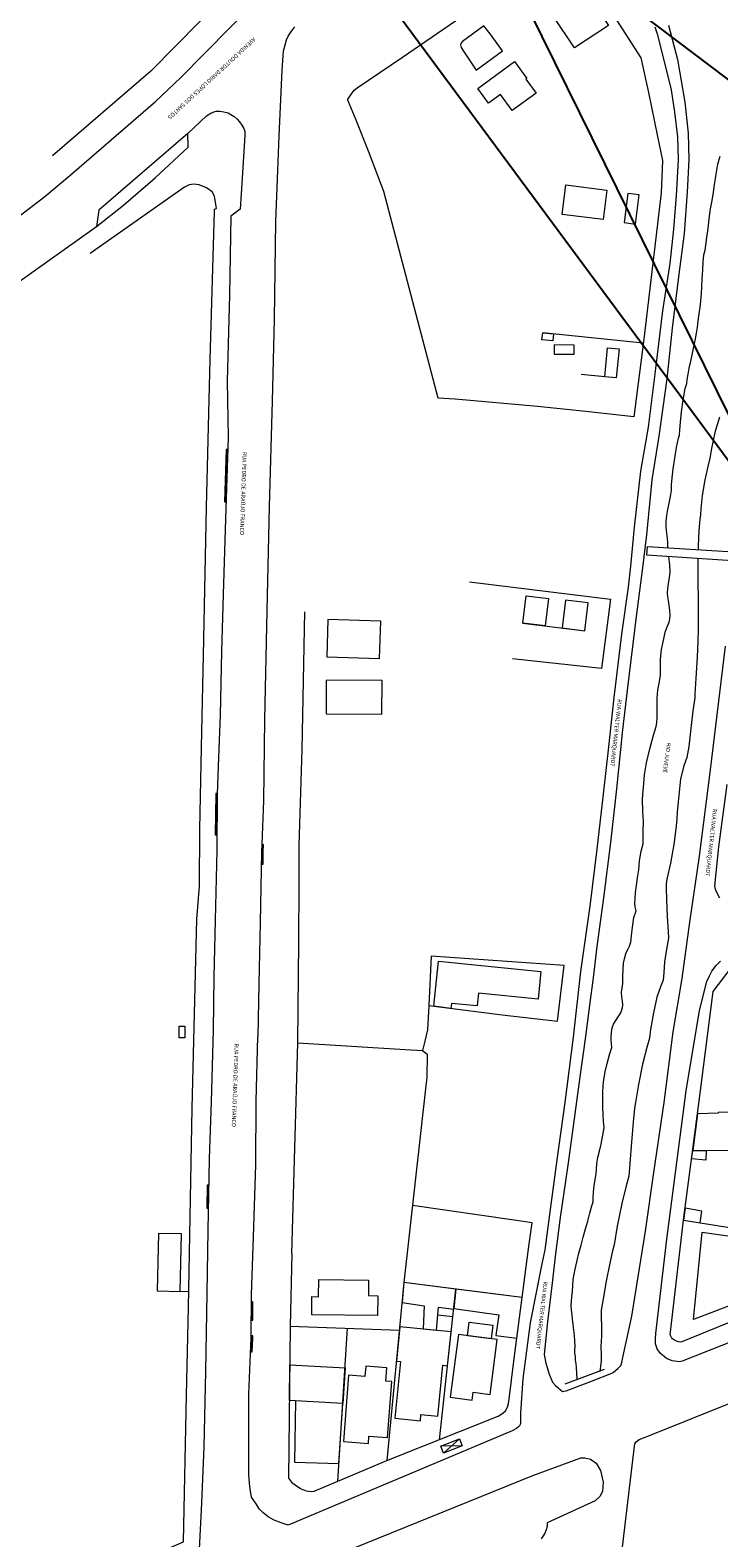
# Model space of a CAD drawing. Units: metres. Extents: x 674675 to 680851, y 7176859 to 7185862.
# Drawn here: x 675503 to 675640, y 7185222 to 7185521 of the extents above; entities that cross this region are included whole.
import ezdxf

# ---------------------------------------------------------------- set-up
doc = ezdxf.new("R2010")
doc.units = ezdxf.units.M
for name, color, linetype, lineweight in [('CERCA_ARAME', 254, 'cerca', 0), ("CURSO_D'AGUA", 150, 'Continuous', 0), ('DRENAGEM', 7, 'Continuous', 0), ('EDIFICACAO', 251, 'Continuous', 0), ('GUIA_REBAIXADA_EXISTENTE', 1, 'Continuous', 0), ('HIDROGRAFIA_TX', 150, 'Continuous', 0), ('MURO_ALVENARIA', 252, 'Continuous', 0), ('PONTE', 8, 'Continuous', 0), ('PONTO_DE_ONIBUS', 254, 'Continuous', 0), ('TOPONIMIA_VIAS', 2, 'Continuous', 0), ('VIA_ PAVIMENTADA', 1, 'Continuous', 0)]:
    doc.layers.add(name, color=color, linetype=linetype, lineweight=lineweight)
doc.styles.add('ARIAL', font='arial.ttf', dxfattribs={"height": 2})
doc.styles.add('Italic', font='ariali.ttf')
doc.styles.get("Standard").update_dxf_attribs({"font": 'arial.ttf'})
doc.linetypes.add('cerca', pattern='A,5,0,["X",Standard,S=0.5,R=0,X=0,Y=-0.25],0.1', length=5.1)

msp = doc.modelspace()

# ---------------------------------------------------------------- linework, layer by layer
for points in [[(675654.788, 7185501.465), (675404.593, 7185690.368), (675478.105, 7185787.733), (675728.301, 7185598.83)], [(675731.792, 7185314.252), (675545.268, 7185566.226), (675643.325, 7185638.813), (675829.849, 7185386.839)], [(675662.022, 7185404.27), (675592.635, 7185544.826), (675702.031, 7185598.831), (675771.418, 7185458.275)]]:
    msp.add_lwpolyline(points, close=True)
at = {"layer": 'CERCA_ARAME', "ltscale": 0.05, "flags": 128}
for points in [[(675650.743, 7185634.305), (675631.513, 7185617.372), (675618.733, 7185606.112), (675613.961, 7185601.759), (675607.502, 7185595.867), (675597.037, 7185585.182), (675588.727, 7185575.885), (675575.652, 7185562.218), (675557.982, 7185543.988), (675541.975, 7185527.621), (675527.416, 7185512.845), (675507.884, 7185496.067)], [(675625.047, 7185458.895), (675605.117, 7185460.981)], [(675590.629, 7185411.579), (675618.541, 7185408.127), (675616.757, 7185394.374), (675599.16, 7185396.352)], [(675555.372, 7185278.423), (675556.588, 7185320.164), (675556.784, 7185340.203), (675556.818, 7185351.743), (675556.84, 7185359.306), (675557.438, 7185378.324), (675557.973, 7185405.664)], [(675582.52, 7185327.563), (675582.277, 7185322.745), (675581.73, 7185320.547), (675581.291, 7185318.66), (675582.204, 7185317.949), (675582.134, 7185313.287), (675582.022, 7185312.28), (675577.608, 7185272.688)], [(675556.588, 7185320.164), (675577.812, 7185318.872), (675581.291, 7185318.66)], [(675601.049, 7185269.671), (675602.447, 7185280.3), (675602.999, 7185284.504), (675599.433, 7185285.018), (675579.306, 7185287.921)]]:
    msp.add_lwpolyline(points, dxfattribs=at)
for points in [[(675613.49, 7185532.319), (675615.522, 7185529.627), (675624.559, 7185515.45), (675626.123, 7185508.629), (675627.892, 7185499.885), (675628.889, 7185495.111), (675628.64, 7185488.732), (675625.151, 7185459.704), (675623.168, 7185444.333), (675613.688, 7185445.336), (675604.099, 7185446.369), (675587.743, 7185447.792), (675584.365, 7185447.99), (675573.595, 7185488.984), (675570.595, 7185497.006), (675568.098, 7185503.131), (675566.485, 7185507.086), (675566.462, 7185507.297), (675567.703, 7185509.048), (675568.351, 7185509.537), (675577.315, 7185515.617), (675592.464, 7185525.986), (675588.644, 7185531.331), (675590.328, 7185532.955), (675599.51, 7185540), (675605.415, 7185543.831), (675608.002, 7185540.905), (675608.973, 7185538.304)], [(675582.52, 7185327.563), (675597.054, 7185325.71), (675608.042, 7185324.486), (675609.388, 7185335.527), (675582.994, 7185337.4)]]:
    msp.add_lwpolyline(points, close=True, dxfattribs=at)
at = {"layer": "CURSO_D'AGUA", "flags": 128}
for points in [[(675629.904, 7185418.379), (675629.936, 7185419.384), (675629.854, 7185420.157), (675629.718, 7185421.249), (675629.629, 7185422.446), (675629.618, 7185423.608), (675629.745, 7185424.748), (675629.917, 7185425.943), (675630.192, 7185427.163), (675630.488, 7185428.534), (675630.671, 7185429.713), (675630.691, 7185430.849), (675630.797, 7185432.224), (675631.024, 7185433.987), (675631.313, 7185436.077), (675631.631, 7185438.253), (675632.041, 7185440.091), (675632.229, 7185440.65), (675632.288, 7185441.73), (675632.421, 7185443.249), (675632.646, 7185445.3), (675632.946, 7185447.648), (675633.394, 7185449.916), (675633.696, 7185450.899), (675633.786, 7185451.728), (675633.944, 7185452.736), (675634.182, 7185453.948), (675634.481, 7185455.333), (675634.83, 7185456.913), (675635.179, 7185458.536), (675635.43, 7185459.774), (675635.617, 7185460.903), (675635.798, 7185462.069), (675635.948, 7185463.338), (675636.12, 7185464.723), (675636.321, 7185466.04), (675636.483, 7185467.257), (675636.564, 7185467.997), (675636.602, 7185468.778), (675636.671, 7185470.103), (675636.745, 7185471.645), (675636.844, 7185473.359), (675636.953, 7185475.014), (675637.081, 7185476.428), (675637.309, 7185477.318), (675637.466, 7185478.319), (675637.693, 7185479.849), (675637.906, 7185481.614), (675638.121, 7185483.576), (675638.424, 7185485.516), (675638.692, 7185486.85), (675638.908, 7185488.396), (675639.188, 7185490.333), (675639.499, 7185492.433), (675639.874, 7185494.382), (675640.291, 7185495.986)], [(675640.151, 7185444.223), (675639.274, 7185441.181), (675638.583, 7185438.037), (675638.26, 7185436.117), (675637.88, 7185434.453), (675637.285, 7185431.792), (675636.769, 7185428.717), (675636.51, 7185426.043), (675636.429, 7185424.89), (675636.313, 7185424.039), (675636.111, 7185421.748), (675635.953, 7185418.705), (675635.935, 7185417.954)], [(675611.975, 7185253.451), (675611.801, 7185255.902), (675611.728, 7185256.54), (675611.644, 7185257.299), (675611.592, 7185258.011), (675611.506, 7185258.652), (675611.506, 7185259.299), (675611.525, 7185260.013), (675611.521, 7185261.02), (675611.441, 7185262.144), (675611.306, 7185263.208), (675611.237, 7185263.712), (675611.173, 7185264.433), (675611.058, 7185265.332), (675610.935, 7185266.266), (675610.839, 7185267.159), (675610.837, 7185267.183), (675610.79, 7185268.112), (675610.832, 7185268.949), (675610.909, 7185269.858), (675610.998, 7185270.912), (675611.063, 7185272.062), (675611.175, 7185273.239), (675611.329, 7185274.303), (675611.559, 7185275.278), (675611.922, 7185277.011), (675612.281, 7185278.491), (675612.73, 7185280.083), (675613.172, 7185281.669), (675613.629, 7185283.302), (675614.075, 7185284.838), (675614.49, 7185286.393), (675614.865, 7185287.85), (675615.1, 7185288.661), (675615.132, 7185289.366), (675615.216, 7185290.548), (675615.328, 7185291.838), (675615.521, 7185293.071), (675615.698, 7185294.181), (675615.779, 7185295.152), (675615.849, 7185296.252), (675616.062, 7185297.44), (675616.366, 7185298.705), (675616.706, 7185300.083), (675617.061, 7185301.852), (675617.298, 7185303.36), (675617.166, 7185304.627), (675617.078, 7185305.943), (675617.02, 7185307.38), (675617.025, 7185308.892), (675617.018, 7185310.342), (675617.11, 7185311.635), (675617.26, 7185312.904), (675617.52, 7185314.422), (675617.905, 7185316.088), (675618.441, 7185318.066), (675618.816, 7185319.255), (675618.782, 7185320.028), (675618.723, 7185320.699), (675618.682, 7185321.353), (675618.739, 7185322.229), (675618.902, 7185323.152), (675619.178, 7185323.879), (675619.592, 7185324.633), (675620.109, 7185325.369), (675620.606, 7185326.109), (675620.842, 7185326.703), (675620.975, 7185327.194), (675621.026, 7185327.734), (675620.951, 7185328.436), (675620.822, 7185329.259), (675620.749, 7185330.2), (675620.897, 7185331.075), (675621.02, 7185331.927), (675621.038, 7185332.677), (675621.028, 7185333.459), (675621.072, 7185334.725), (675621.163, 7185335.976), (675621.388, 7185337.12), (675621.686, 7185338.083), (675622.075, 7185338.848), (675622.363, 7185339.341), (675622.622, 7185340.128), (675622.745, 7185341.401), (675622.913, 7185343.111), (675623.209, 7185345.016), (675623.624, 7185346.382), (675623.483, 7185347.144), (675623.402, 7185347.847), (675623.43, 7185348.799), (675623.536, 7185349.984), (675623.695, 7185351.378), (675623.951, 7185352.911), (675624.159, 7185354.494), (675624.287, 7185356.252), (675624.636, 7185358.212), (675625.01, 7185359.662), (675625.031, 7185360.615), (675625.057, 7185362.2), (675625.086, 7185363.996), (675624.981, 7185366.131), (675624.909, 7185368.408), (675625.011, 7185370.219), (675625.161, 7185371.601), (675625.322, 7185373.346), (675625.727, 7185375.726), (675626.344, 7185378.486), (675627.075, 7185381.219), (675627.625, 7185382.9), (675627.737, 7185383.655), (675627.801, 7185384.685), (675627.838, 7185385.839), (675627.789, 7185387.1), (675627.79, 7185388.513), (675627.941, 7185390.127), (675628.25, 7185391.834), (675628.509, 7185393.084), (675628.448, 7185394.508), (675628.51, 7185396.249), (675628.705, 7185398.179), (675629.114, 7185400.277), (675629.382, 7185401.611), (675629.798, 7185402.639), (675630.166, 7185403.562), (675630.34, 7185404.236), (675630.385, 7185405.009), (675630.3, 7185405.924), (675630.18, 7185406.95), (675630.069, 7185407.911), (675629.942, 7185408.713), (675629.894, 7185409.368), (675629.935, 7185410.275), (675630.079, 7185411.243), (675630.274, 7185412.371), (675630.388, 7185413.562), (675630.34, 7185414.977), (675630.13, 7185416.545), (675630.121, 7185416.606)], [(675635.893, 7185416.221), (675635.875, 7185415.488), (675635.872, 7185413.579), (675635.864, 7185411.494), (675635.943, 7185408.174), (675635.977, 7185404.383), (675635.934, 7185401.995), (675635.872, 7185399.92), (675635.743, 7185396.62), (675635.502, 7185392.489), (675635.306, 7185389.284), (675635.262, 7185388.589), (675634.914, 7185386.042), (675634.513, 7185382.527), (675634.102, 7185378.922), (675633.696, 7185376.784), (675633.13, 7185375.109), (675632.472, 7185372.521), (675632.085, 7185369.194), (675631.799, 7185365.997), (675631.716, 7185364.564), (675631.547, 7185362.64), (675631.105, 7185359.511), (675630.434, 7185355.795), (675629.724, 7185352.627), (675629.608, 7185351.74), (675629.588, 7185350.95), (675629.65, 7185348.559), (675629.816, 7185345.217), (675630.009, 7185342.165), (675630.039, 7185340.967), (675629.672, 7185338.731), (675629.252, 7185336.252), (675629.125, 7185334.054), (675628.995, 7185332.601), (675628.462, 7185331.292), (675627.761, 7185329.231), (675627.124, 7185326.114), (675626.523, 7185322.814), (675626.277, 7185321.114), (675625.743, 7185319.229), (675624.941, 7185315.985), (675624.141, 7185311.918), (675623.512, 7185308.357), (675623.349, 7185307.218), (675623.031, 7185304.448), (675622.735, 7185300.48), (675622.392, 7185296.253), (675622.183, 7185293.732), (675621.656, 7185291.811), (675620.84, 7185288.302), (675619.913, 7185283.856), (675619.3, 7185280.152), (675618.953, 7185278.931), (675618.432, 7185276.476), (675617.712, 7185272.951), (675617.098, 7185269.429), (675616.69, 7185267.165), (675616.702, 7185265.829), (675616.789, 7185263.834), (675616.763, 7185262.069), (675616.703, 7185260.878), (675616.67, 7185260.132), (675616.67, 7185259.451), (675616.698, 7185258.772), (675616.735, 7185257.929), (675616.741, 7185257.789), (675616.697, 7185257.291), (675616.633, 7185256.571), (675616.427, 7185255.1)]]:
    msp.add_lwpolyline(points, dxfattribs=at)
at = {"layer": 'DRENAGEM'}
msp.add_lwpolyline([(675609.606, 7185252.574), (675617.39, 7185255.457)], dxfattribs=at)
at = {"layer": 'EDIFICACAO', "flags": 128}
for points in [[(675611.939, 7185531.321), (675618.153, 7185521.891), (675611.404, 7185517.444), (675607.279, 7185523.704), (675609.031, 7185524.859), (675606.906, 7185528.085), (675604.697, 7185531.437), (675609.693, 7185534.73)], [(675589.389, 7185516.821), (675591.933, 7185513.049), (675597.131, 7185516.872), (675594.67, 7185520.217), (675593.463, 7185521.859), (675589.214, 7185518.734), (675588.866, 7185518.298), (675588.841, 7185518.044), (675588.859, 7185517.804), (675588.929, 7185517.503)], [(675592.251, 7185509.385), (675599.543, 7185514.733), (675601.998, 7185511.385), (675601.793, 7185511.234), (675603.814, 7185508.477), (675599.09, 7185505.013), (675596.746, 7185508.209), (675594.384, 7185506.477)], [(675609.716, 7185490.287), (675617.837, 7185489.271), (675617.105, 7185483.418), (675608.984, 7185484.428)], [(675621.99, 7185488.605), (675621.244, 7185482.809), (675623.491, 7185482.52), (675624.237, 7185488.316)], [(675605.117, 7185460.981), (675607.288, 7185460.753), (675607.14, 7185459.34), (675604.969, 7185459.568)], [(675611.37, 7185458.541), (675607.377, 7185458.569), (675607.365, 7185456.754), (675611.358, 7185456.726)], [(675617.445, 7185452.258), (675617.976, 7185457.976), (675620.251, 7185457.765), (675619.72, 7185452.047)], [(675605.636, 7185402.843), (675601.173, 7185403.389), (675601.836, 7185408.805), (675606.299, 7185408.259)], [(675608.958, 7185402.436), (675613.449, 7185401.887), (675614.123, 7185407.398), (675609.632, 7185407.947)], [(675562.276, 7185396.743), (675572.759, 7185396.406), (675572.995, 7185403.76), (675562.513, 7185404.098)], [(675562.143, 7185385.443), (675573.219, 7185385.364), (675573.267, 7185392.02), (675562.191, 7185392.1)], [(675658.748, 7185306.447), (675647.742, 7185306.023), (675647.718, 7185306.655), (675639.934, 7185306.355), (675639.937, 7185306.27), (675635.84, 7185306.112), (675634.874, 7185298.811), (675660.272, 7185298.901), (675667.819, 7185309.677), (675655.656, 7185340.004), (675652.509, 7185338.735), (675652.661, 7185338.265), (675651.467, 7185337.787), (675652.264, 7185335.876), (675651.648, 7185335.619), (675660.911, 7185313.053), (675659.397, 7185312.969)], [(675584.427, 7185336.361), (675604.74, 7185334.347), (675604.197, 7185328.873), (675592.381, 7185330.045), (675592.13, 7185327.509), (675587.017, 7185328.016), (675586.913, 7185327.003), (675583.541, 7185327.433)], [(675637.523, 7185298.824), (675637.454, 7185296.926), (675634.655, 7185297.16), (675634.874, 7185298.811)], [(675636.32, 7185284.514), (675636.653, 7185286.832), (675633.362, 7185287.393), (675633.051, 7185285.041)], [(675649.718, 7185280.803), (675649.897, 7185271.018), (675635.053, 7185265.308), (675636.759, 7185282.628)]]:
    msp.add_lwpolyline(points, close=True, dxfattribs=at)
at = {"layer": 'EDIFICACAO'}
for points in [[(675533.017, 7185321.178), (675533.033, 7185323.472), (675534.139, 7185323.464), (675534.122, 7185321.17)], [(675533.201, 7185270.896), (675533.475, 7185282.297), (675528.929, 7185282.406), (675528.655, 7185271.005)], [(675572.367, 7185266.095), (675559.318, 7185266.247), (675559.36, 7185269.863), (675560.666, 7185269.848), (675560.706, 7185273.268), (675570.575, 7185273.153), (675570.539, 7185270.063), (675572.413, 7185270.041)], [(675577.225, 7185268.692), (675581.608, 7185268.073), (675581.39, 7185263.455), (675584.077, 7185263.193), (675584.436, 7185267.744), (675587.485, 7185267.382), (675587.92, 7185271.361), (675577.608, 7185272.688)], [(675587.498, 7185267.504), (675596.405, 7185266.265), (675595.838, 7185262.19), (675599.986, 7185261.613), (675601.049, 7185269.671), (675587.92, 7185271.361)], [(675594.867, 7185261.512), (675590.191, 7185262.121), (675590.541, 7185264.804), (675595.216, 7185264.193)], [(675576.766, 7185263.906), (675576.109, 7185257.052), (675576.889, 7185256.977), (675575.811, 7185245.742), (675580.859, 7185245.258), (675580.979, 7185246.512), (675584.347, 7185246.189), (675585.312, 7185256.248), (675586.26, 7185256.168), (675586.996, 7185262.909)], [(675594.681, 7185250.457), (675596.099, 7185261.352), (675588.387, 7185262.356), (675586.765, 7185249.903), (675591.125, 7185249.335), (675591.328, 7185250.893)], [(675554.965, 7185256.328), (675565.915, 7185255.767), (675565.465, 7185248.698), (675554.875, 7185249.268)], [(675574.358, 7185241.908), (675575.21, 7185253.023), (675574.016, 7185253.114), (675574.218, 7185255.757), (675570.03, 7185256.078), (675569.872, 7185254.012), (675566.589, 7185254.263), (675565.581, 7185241.114), (675570.546, 7185240.734), (675570.657, 7185242.191)], [(675556.076, 7185249.204), (675555.913, 7185237.06), (675564.708, 7185236.81), (675565.465, 7185248.698)]]:
    msp.add_lwpolyline(points, close=True, dxfattribs=at)
at = {"layer": 'GUIA_REBAIXADA_EXISTENTE'}
for points in [[(675528.234, 7185491.682), (675534.792, 7185497.764), (675534.762, 7185500.47), (675517.08, 7185485.258), (675516.612, 7185482.038), (675521.975, 7185486.273)], [(675540.573, 7185369.479), (675540.578, 7185369.638), (675540.278, 7185369.635), (675540.273, 7185369.486), (675540.193, 7185361.408), (675540.493, 7185361.419)], [(675549.775, 7185359.482), (675549.474, 7185359.476), (675549.413, 7185357.959), (675549.369, 7185355.599), (675549.669, 7185355.604), (675549.713, 7185357.95)], [(675538.88, 7185291.946), (675538.58, 7185291.947), (675538.496, 7185287.4), (675538.796, 7185287.4)], [(675547.633, 7185268.827), (675547.333, 7185268.824), (675547.323, 7185265.231), (675547.623, 7185265.225)], [(675547.613, 7185261.658), (675547.614, 7185262.086), (675547.314, 7185262.083), (675547.313, 7185261.665), (675547.197, 7185258.92), (675547.498, 7185258.928)]]:
    msp.add_lwpolyline(points, close=True, dxfattribs=at)
at = {"layer": 'GUIA_REBAIXADA_EXISTENTE', "flags": 128}
msp.add_lwpolyline([(675542.656, 7185437.802), (675542.356, 7185437.806), (675542.01, 7185427.447), (675542.31, 7185427.447)], close=True, dxfattribs=at)
at = {"layer": 'MURO_ALVENARIA', "flags": 128}
for points in [[(675524.106, 7185217.095), (675533.859, 7185221.278), (675534.49, 7185250.305), (675534.897, 7185267.691), (675535.588, 7185307.231), (675536.499, 7185344.691), (675537.058, 7185351.26), (675537.133, 7185362.534), (675537.534, 7185381.938), (675537.844, 7185396.974), (675538.424, 7185426.402), (675539.159, 7185455.659), (675540.002, 7185485.065), (675540.013, 7185485.453), (675540.414, 7185485.611), (675540.033, 7185488.049), (675539.571, 7185488.912), (675538.454, 7185489.7), (675536.976, 7185490.322), (675535.907, 7185490.462), (675535.007, 7185490.285), (675534.062, 7185489.868), (675515.37, 7185476.68)], [(675617.445, 7185452.258), (675612.779, 7185452.692)], [(675601.173, 7185403.389), (675613.449, 7185401.887)], [(675697.645, 7185322.15), (675709.725, 7185292.326), (675632.736, 7185260.893), (675632.359, 7185260.864), (675632.026, 7185260.91), (675631.644, 7185261.027), (675631.269, 7185261.235), (675630.878, 7185261.529), (675630.646, 7185261.785), (675630.424, 7185262.266), (675633.051, 7185285.041), (675636.308, 7185309.648), (675638.91, 7185330.344), (675642.098, 7185334.536), (675667.119, 7185344.627), (675677.921, 7185348.786), (675737.236, 7185372.694)], [(675634.874, 7185298.811), (675660.272, 7185298.901)], [(675633.051, 7185285.041), (675652.198, 7185281.954)]]:
    msp.add_lwpolyline(points, dxfattribs=at)
at = {"layer": 'MURO_ALVENARIA'}
for points in [[(675555.372, 7185278.423), (675555.063, 7185264.004), (675554.679, 7185233.902), (675555.325, 7185233.101), (675556.274, 7185232.337), (675557.248, 7185231.736), (675558.206, 7185231.334), (675559.257, 7185231.206), (675559.814, 7185231.317), (675574.22, 7185237.346), (675596.303, 7185246.132), (675597.212, 7185246.752), (675597.765, 7185247.235), (675598.147, 7185247.964), (675598.313, 7185248.648), (675598.474, 7185249.528), (675599.426, 7185257.089), (675599.986, 7185261.613), (675601.049, 7185269.671), (675577.608, 7185272.688), (675574.22, 7185237.346)], [(675534.952, 7185270.848), (675533.201, 7185270.896)], [(675584.657, 7185241.499), (675587.92, 7185271.361)], [(675587.318, 7185265.855), (675584.312, 7185266.17)], [(675555.063, 7185264.004), (675576.699, 7185263.209)], [(675564.482, 7185233.271), (675566.414, 7185263.587)]]:
    msp.add_lwpolyline(points, dxfattribs=at)
at = {"layer": 'PONTE', "flags": 128}
msp.add_lwpolyline([(675625.886, 7185418.618), (675642.87, 7185417.541), (675642.758, 7185415.773), (675625.774, 7185416.85)], close=True, dxfattribs=at)
at = {"layer": 'PONTO_DE_ONIBUS'}
msp.add_lwpolyline([(675589.145, 7185240.279), (675585.446, 7185238.802), (675584.887, 7185240.201), (675588.586, 7185241.678)], close=True, dxfattribs=at)
for points in [[(675585.446, 7185238.802), (675588.586, 7185241.678)], [(675589.145, 7185240.279), (675584.887, 7185240.201)]]:
    msp.add_lwpolyline(points, dxfattribs=at)
at = {"layer": 'VIA_ PAVIMENTADA'}
for points in [[(675499.884, 7185483.049), (675506.411, 7185487.971), (675511.743, 7185492.457), (675528.317, 7185506.853), (675533.256, 7185511.532), (675548.088, 7185526.549)], [(675630.078, 7185521.955), (675631.882, 7185515.164), (675633.33, 7185506.668), (675633.959, 7185500.52), (675634.089, 7185495.324), (675633.756, 7185488.844), (675633.179, 7185480.638), (675632.021, 7185472.035), (675630.765, 7185461.89), (675629.729, 7185451.81), (675628.15, 7185440.469), (675626.792, 7185431.787), (675625.706, 7185420.931), (675624.91, 7185414.353), (675623.668, 7185404.731), (675621.957, 7185390.645), (675620.962, 7185382.252), (675619.729, 7185370.543), (675618.586, 7185359.883), (675617.202, 7185348.922), (675615.822, 7185339.283), (675615.101, 7185333.053), (675614.428, 7185327.653), (675613.633, 7185321.415), (675612.452, 7185313.477), (675611.166, 7185303.667), (675610.124, 7185295.922), (675608.552, 7185285.572), (675607.572, 7185277.827), (675607.037, 7185273.113), (675606.1, 7185264.868), (675605.396, 7185258.398), (675605.736, 7185256.647), (675606.381, 7185254.472), (675607.079, 7185252.919), (675607.646, 7185252.234), (675609.049, 7185251.088), (675609.768, 7185251.173), (675614.775, 7185253.102), (675618.802, 7185254.691), (675619.077, 7185254.8), (675620.103, 7185255.659), (675620.657, 7185256.25), (675622.825, 7185266.009), (675625.49, 7185282.845), (675627.184, 7185294.48), (675629.198, 7185308.352), (675631.016, 7185322.377), (675632.749, 7185332.968), (675634.295, 7185344.121), (675636.188, 7185357.169), (675638.364, 7185374.336), (675641.391, 7185398.824)], [(675641.656, 7185371.405), (675639.975, 7185359.042), (675639.219, 7185351.325), (675639.33, 7185350.648), (675639.698, 7185349.819), (675640.206, 7185348.96)]]:
    msp.add_lwpolyline(points, dxfattribs=at)
at = {"layer": 'VIA_ PAVIMENTADA', "flags": 128}
for points in [[(675627.353, 7185521.651), (675627.813, 7185520.272), (675629.605, 7185513.195), (675630.627, 7185509.129), (675631.24, 7185504.698), (675631.86, 7185499.801), (675631.961, 7185495.23), (675631.593, 7185488.166), (675631.037, 7185481.537), (675630.303, 7185474.68), (675628.865, 7185465.34), (675627.496, 7185453.902), (675626.043, 7185442.23), (675624.532, 7185433.511), (675623.253, 7185422.45), (675622.508, 7185414.686), (675622.054, 7185410.529), (675620.759, 7185401.237), (675619.239, 7185388.637), (675618.184, 7185378.849), (675617.114, 7185369.488), (675615.879, 7185358.554), (675614.474, 7185347.256), (675612.616, 7185334.341), (675611.179, 7185321.293), (675609.52, 7185308.334), (675607.926, 7185296.965), (675606.57, 7185287.115), (675605.512, 7185279.115), (675604.967, 7185276.354), (675602.658, 7185264.665), (675601.207, 7185253.571), (675600.722, 7185246.827), (675600.685, 7185244.71), (675600.666, 7185244.496), (675600.53, 7185244.261), (675600.387, 7185244.099), (675599.935, 7185243.721), (675599.082, 7185243.245), (675554.612, 7185224.521), (675553.269, 7185225.007), (675551.856, 7185225.547), (675550.643, 7185226.186), (675549.595, 7185227.069), (675548.886, 7185227.817), (675548.286, 7185228.769), (675547.37, 7185230.137), (675547.104, 7185231.752), (675546.962, 7185232.893), (675546.902, 7185233.718), (675546.806, 7185234.519), (675546.842, 7185250.616), (675546.849, 7185250.621), (675547.313, 7185261.665), (675547.337, 7185270.21), (675547.748, 7185281.691), (675548.218, 7185295.97), (675548.265, 7185308.6), (675548.264, 7185308.594), (675548.653, 7185321.443), (675548.659, 7185321.442), (675548.908, 7185331.876), (675549.149, 7185344.014), (675549.413, 7185357.959), (675549.616, 7185363.02), (675549.823, 7185368.178), (675550.029, 7185384.319), (675550.443, 7185405.847), (675550.966, 7185426.517), (675551.504, 7185447.402), (675551.91, 7185463.666), (675552.186, 7185483.003), (675552.599, 7185493.165), (675552.878, 7185500.025), (675553.472, 7185513.042), (675553.72, 7185516.839), (675553.964, 7185517.812), (675554.328, 7185519.073), (675554.666, 7185519.795), (675555.056, 7185520.405), (675555.391, 7185520.849), (675555.933, 7185521.597)], [(675486.987, 7185461.032), (675516.612, 7185482.038), (675521.975, 7185486.273), (675528.234, 7185491.682), (675534.792, 7185497.764), (675534.762, 7185500.47), (675538.473, 7185503.96), (675539.28, 7185504.51), (675540.071, 7185504.841), (675540.345, 7185504.891), (675541.087, 7185504.916), (675541.898, 7185504.797), (675542.717, 7185504.586), (675543.27, 7185504.276), (675543.948, 7185503.823), (675544.529, 7185503.333), (675544.958, 7185502.778), (675545.446, 7185502.111), (675545.82, 7185501.481), (675546.034, 7185500.867), (675546.047, 7185500.111), (675545.324, 7185488.487), (675545.139, 7185485.502), (675545.146, 7185485.507), (675543.24, 7185484.099), (675543.254, 7185484.109), (675542.977, 7185468.496), (675542.543, 7185451.39), (675542.549, 7185451.389), (675542.739, 7185440.277), (675542.199, 7185424.112), (675541.733, 7185409.049), (675541.438, 7185397.76), (675541.123, 7185385.137), (675540.829, 7185376.778), (675540.573, 7185369.479), (675540.463, 7185358.376), (675540.151, 7185344.487), (675540.158, 7185344.491), (675539.894, 7185333.204), (675539.735, 7185322.724), (675539.339, 7185308.535), (675538.978, 7185297.216), (675538.716, 7185283.071), (675538.504, 7185270.581), (675538.258, 7185255.004), (675537.898, 7185240.086), (675537.471, 7185228.904), (675536.997, 7185219.763)], [(675664.591, 7185269.642), (675632.773, 7185257.082), (675632.231, 7185256.928), (675630.82, 7185257.139), (675629.692, 7185257.624), (675628.391, 7185258.624), (675627.799, 7185259.539), (675627.494, 7185260.482), (675627.47, 7185261.462), (675627.57, 7185262.582), (675629.764, 7185281.273), (675633.582, 7185310.656), (675633.589, 7185310.654), (675636.223, 7185326.61), (675637.663, 7185332.348), (675638.19, 7185333.494), (675638.69, 7185334.414), (675639.512, 7185335.517), (675640.38, 7185336.374)], [(675613.598, 7185158.519), (675623.314, 7185240.232), (675623.421, 7185240.647), (675623.646, 7185241.084), (675624.236, 7185241.541), (675626.597, 7185242.486), (675643.771, 7185249.354)], [(675552.227, 7185213.791), (675603.193, 7185234.391), (675612.709, 7185237.916), (675613.465, 7185237.922), (675614.584, 7185237.649), (675615.689, 7185236.852), (675616.578, 7185235.379), (675617.086, 7185233.063), (675617.003, 7185231.25), (675616.456, 7185230.238), (675615.529, 7185229.352), (675605.974, 7185224.988), (675606.016, 7185224.258), (675605.835, 7185223.659), (675605.485, 7185222.82), (675604.83, 7185221.837)]]:
    msp.add_lwpolyline(points, dxfattribs=at)

# ---------------------------------------------------------------- texts
at = {"layer": 'HIDROGRAFIA_TX', "style": 'Italic'}
msp.add_text('RIO JUVEVÊ', height=0.8, rotation=261.86064, dxfattribs=at).set_placement((675629.763, 7185379.709))
at = {"layer": 'TOPONIMIA_VIAS', "style": 'ARIAL'}
for s, rotation, p in [('AVENIDA DOUTOR DARIO LOPES DOS SANTOS', 222.82091, (675547.732, 7185519.583)), ('RUA PEDRO DE ARAÚJO FRANCO', 268.08948, (675545.609, 7185437.41)), ('RUA WALTER MARQUARDT', 263.55426, (675620.028, 7185388.351)), ('RUA WALTER MARQUARDT', 263.55426, (675638.886, 7185366.583)), ('RUA PEDRO DE ARAÚJO FRANCO', 268.09547, (675544.009, 7185320.052)), ('RUA WALTER MARQUARDT', 263.46381, (675605.273, 7185272.89))]:
    msp.add_text(s, height=0.8, rotation=rotation, dxfattribs=at).set_placement(p)

doc.saveas('drawing.dxf')
